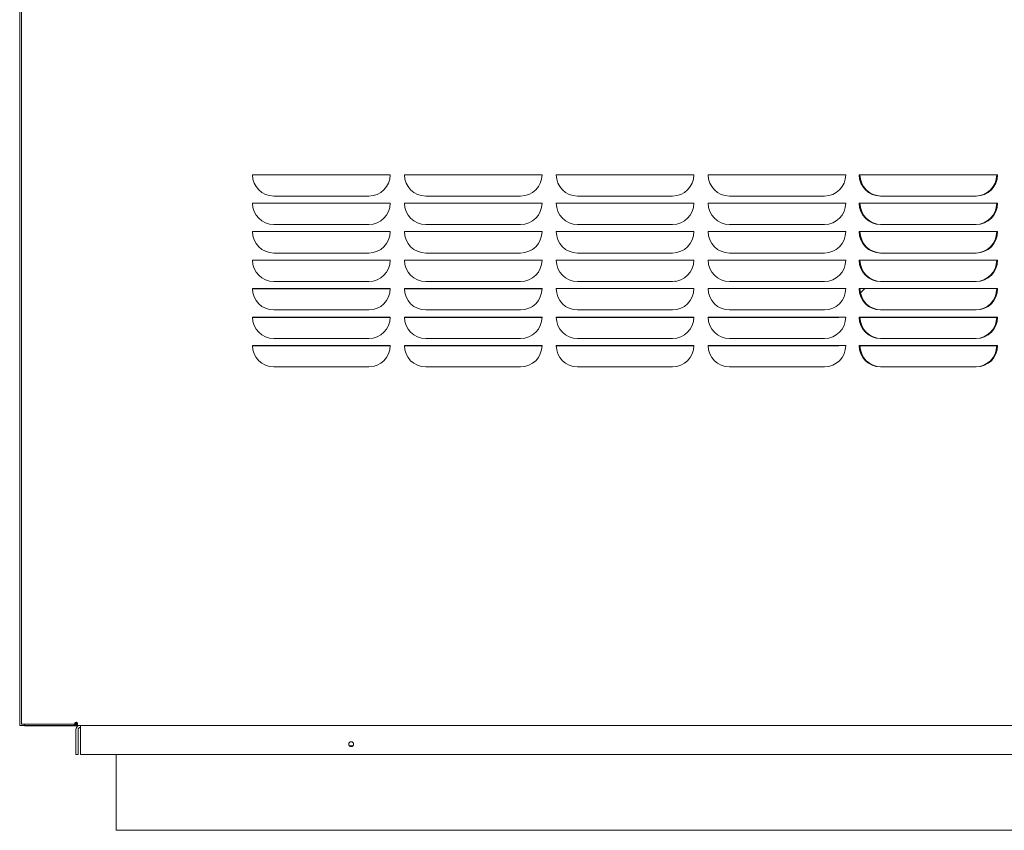
# Model space of a CAD drawing. Units: inches. Extents: x 51 to 181, y 3 to 89.
# Drawn here: x 88 to 113, y 3 to 24 of the extents above; entities that cross this region are included whole.
import ezdxf

# ---------------------------------------------------------------- set-up
doc = ezdxf.new("R2010")
doc.units = ezdxf.units.IN
doc.header["$MEASUREMENT"] = 0

# ---------------------------------------------------------------- blocks, each defined once
blk = doc.blocks.new('NTH750 SIDE')
at = {"color": 7, "linetype": 'Continuous', "lineweight": 15}
for p, q in [((-25.337, 37.87), (-25.337, 2.782)), ((-25.383, 2.747), (-25.383, 30.558)), ((-19.286, 17.165), (-15.681, 17.165)), ((-19.285, 17.136), (-19.285, 17.156)), ((-15.308, 17.165), (-11.704, 17.165)), ((-11.331, 17.165), (-7.727, 17.165)), ((-7.354, 17.165), (-3.749, 17.165)), ((-3.399, 17.165), (0.205, 17.165)), ((-3.376, 17.165), (0.228, 17.165)), ((-16.24, 16.606), (-18.726, 16.606)), ((-12.263, 16.606), (-14.749, 16.606)), ((-8.286, 16.606), (-10.772, 16.606)), ((-4.309, 16.606), (-6.794, 16.606)), ((-0.354, 16.606), (-2.84, 16.606)), ((-0.331, 16.606), (-2.817, 16.606)), ((-19.286, 16.419), (-15.681, 16.419)), ((-19.285, 16.39), (-19.285, 16.41)), ((-15.308, 16.419), (-11.704, 16.419)), ((-11.331, 16.419), (-7.727, 16.419)), ((-7.354, 16.419), (-3.749, 16.419)), ((-3.399, 16.419), (0.205, 16.419)), ((-3.376, 16.419), (0.228, 16.419)), ((-16.24, 15.86), (-18.726, 15.86)), ((-12.263, 15.86), (-14.749, 15.86)), ((-8.286, 15.86), (-10.772, 15.86)), ((-4.309, 15.86), (-6.794, 15.86)), ((-0.354, 15.86), (-2.84, 15.86)), ((-0.331, 15.86), (-2.817, 15.86)), ((-19.286, 15.674), (-15.681, 15.674)), ((-19.285, 15.644), (-19.285, 15.665)), ((-15.308, 15.674), (-11.704, 15.674)), ((-11.331, 15.674), (-7.727, 15.674)), ((-7.354, 15.674), (-3.749, 15.674)), ((-3.399, 15.674), (0.205, 15.674)), ((-3.376, 15.674), (0.228, 15.674)), ((-16.24, 15.114), (-18.726, 15.114)), ((-12.263, 15.114), (-14.749, 15.114)), ((-8.286, 15.114), (-10.772, 15.114)), ((-4.309, 15.114), (-6.794, 15.114)), ((-0.354, 15.114), (-2.84, 15.114)), ((-0.331, 15.114), (-2.817, 15.114)), ((-19.286, 14.928), (-15.681, 14.928)), ((-19.285, 14.899), (-19.285, 14.919)), ((-15.308, 14.928), (-11.704, 14.928)), ((-11.331, 14.928), (-7.727, 14.928)), ((-7.354, 14.928), (-3.749, 14.928)), ((-3.399, 14.928), (0.205, 14.928)), ((-3.376, 14.928), (0.228, 14.928)), ((-16.24, 14.369), (-18.726, 14.369)), ((-12.263, 14.369), (-14.749, 14.369)), ((-8.286, 14.369), (-10.772, 14.369)), ((-4.309, 14.369), (-6.794, 14.369)), ((-0.354, 14.369), (-2.84, 14.369)), ((-0.331, 14.369), (-2.817, 14.369)), ((-19.286, 14.182), (-15.681, 14.182)), ((-19.285, 14.173), (-15.681, 14.173)), ((-19.285, 14.153), (-19.285, 14.173)), ((-15.308, 14.182), (-11.704, 14.182)), ((-15.308, 14.173), (-11.704, 14.173)), ((-15.307, 14.153), (-15.308, 14.173)), ((-11.331, 14.182), (-7.727, 14.182)), ((-11.33, 14.153), (-11.331, 14.173)), ((-7.354, 14.182), (-3.749, 14.182)), ((-3.399, 14.182), (0.205, 14.182)), ((-3.376, 14.182), (0.228, 14.182)), ((-3.365, 14.068), (-3.25, 14.182)), ((-19.286, 13.436), (-15.681, 13.436)), ((-19.285, 13.427), (-15.681, 13.427)), ((-19.285, 13.407), (-19.285, 13.427)), ((-16.24, 13.623), (-18.726, 13.623)), ((-15.308, 13.436), (-11.704, 13.436)), ((-15.308, 13.427), (-11.704, 13.427)), ((-15.307, 13.407), (-15.308, 13.427)), ((-12.263, 13.623), (-14.749, 13.623)), ((-11.331, 13.436), (-7.727, 13.436)), ((-11.331, 13.427), (-7.727, 13.427)), ((-11.33, 13.407), (-11.331, 13.427)), ((-8.286, 13.623), (-10.772, 13.623)), ((-7.354, 13.436), (-3.749, 13.436)), ((-7.353, 13.427), (-3.928, 13.427)), ((-7.353, 13.407), (-7.353, 13.427)), ((-4.309, 13.623), (-6.794, 13.623)), ((-3.399, 13.436), (0.205, 13.436)), ((-3.399, 13.427), (0.205, 13.427)), ((-3.398, 13.407), (-3.399, 13.427)), ((-3.376, 13.436), (0.228, 13.436)), ((-0.354, 13.623), (-2.84, 13.623)), ((-0.331, 13.623), (-2.817, 13.623)), ((-1.882, 13.427), (0.228, 13.427)), ((-19.286, 12.691), (-15.681, 12.691)), ((-19.285, 12.682), (-15.681, 12.682)), ((-19.285, 12.662), (-19.285, 12.682)), ((-16.24, 12.877), (-18.726, 12.877)), ((-15.308, 12.691), (-11.704, 12.691)), ((-15.308, 12.682), (-11.704, 12.682)), ((-15.307, 12.662), (-15.308, 12.682)), ((-12.263, 12.877), (-14.749, 12.877)), ((-11.331, 12.691), (-7.727, 12.691)), ((-11.331, 12.682), (-7.727, 12.682)), ((-11.33, 12.661), (-11.331, 12.682)), ((-8.286, 12.877), (-10.772, 12.877)), ((-7.354, 12.691), (-3.749, 12.691)), ((-7.353, 12.682), (-3.928, 12.682)), ((-7.353, 12.662), (-7.353, 12.682)), ((-4.309, 12.877), (-6.794, 12.877)), ((-3.399, 12.691), (0.205, 12.691)), ((-3.399, 12.682), (0.205, 12.682)), ((-3.398, 12.662), (-3.399, 12.682)), ((-3.376, 12.691), (0.228, 12.691)), ((-0.354, 12.877), (-2.84, 12.877)), ((-0.331, 12.877), (-2.817, 12.877)), ((-1.882, 12.682), (0.228, 12.682)), ((-16.24, 12.131), (-18.726, 12.131)), ((-12.263, 12.131), (-14.749, 12.131)), ((-8.286, 12.131), (-10.772, 12.131)), ((-4.309, 12.131), (-6.794, 12.131)), ((-0.354, 12.131), (-2.84, 12.131)), ((-0.331, 12.131), (-2.817, 12.131)), ((-25.316, 2.747), (-25.383, 2.747)), ((-25.318, 2.782), (-25.337, 2.782)), ((-25.318, 2.782), (-23.961, 2.782)), ((-25.316, 2.747), (-25.257, 2.747)), ((-25.257, 2.747), (-25.257, 2.781)), ((-25.257, 2.781), (-23.96, 2.781)), ((-25.257, 2.747), (-23.96, 2.747)), ((-25.256, 2.739), (-25.256, 2.747)), ((-23.852, 2.739), (-25.256, 2.739)), ((-23.932, 2.782), (-23.961, 2.782)), ((-23.96, 2.747), (-23.96, 2.781)), ((-23.96, 2.747), (24.742, 2.747)), ((-23.932, 2.782), (-23.923, 2.782)), ((-23.923, 2.766), (-23.923, 2.791)), ((-23.912, 2.635), (-23.912, 1.989)), ((-23.908, 2.828), (-23.908, 2.782)), ((-23.903, 2.819), (-23.908, 2.819)), ((-23.907, 2.787), (-23.907, 2.823)), ((-23.899, 2.82), (-23.903, 2.819)), ((-23.852, 2.635), (-23.852, 1.989)), ((-23.793, 2.635), (-23.793, 2.748)), ((-23.793, 1.989), (-23.793, 2.635)), ((-16.75, 2.215), (-16.656, 2.215)), ((-23.912, 1.989), (-23.852, 1.989)), ((23.912, 1.989), (-23.793, 1.989)), ((-22.858, 1.989), (-22.858, 0.119)), ((-22.858, 0), (-22.858, 0.119)), ((22.858, 0), (-22.858, 0))]:
    blk.add_line(p, q, dxfattribs=at)
blk.add_circle((-16.703, 2.257), 0.0636, dxfattribs=at)
for centre, radius, start, end in [((-18.726, 17.165), 0.559, 180, 270), ((-16.24, 17.165), 0.559, 270, 0), ((-14.749, 17.165), 0.559, 180, 270), ((-12.263, 17.165), 0.559, 270, 0), ((-10.772, 17.165), 0.559, 180, 270), ((-8.286, 17.165), 0.559, 270, 0), ((-6.794, 17.165), 0.559, 180, 270), ((-4.309, 17.165), 0.559, 270, 0), ((-2.84, 17.165), 0.559, 180, 270), ((-2.817, 17.165), 0.559, 180, 270), ((-0.354, 17.165), 0.559, 270, 0), ((-0.331, 17.165), 0.559, 270, 0), ((-18.726, 16.419), 0.559, 180, 270), ((-16.24, 16.419), 0.559, 270, 0), ((-14.749, 16.419), 0.559, 180, 270), ((-12.263, 16.419), 0.559, 270, 0), ((-10.772, 16.419), 0.559, 180, 270), ((-8.286, 16.419), 0.559, 270, 0), ((-6.794, 16.419), 0.559, 180, 270), ((-4.309, 16.419), 0.559, 270, 0), ((-2.84, 16.419), 0.559, 180, 270), ((-2.817, 16.419), 0.559, 180, 270), ((-0.354, 16.419), 0.559, 270, 0), ((-0.331, 16.419), 0.559, 270, 0), ((-18.726, 15.674), 0.559, 180, 270), ((-16.24, 15.674), 0.559, 270, 0), ((-14.749, 15.674), 0.559, 180, 270), ((-12.263, 15.674), 0.559, 270, 0), ((-10.772, 15.674), 0.559, 180, 270), ((-8.286, 15.674), 0.559, 270, 0), ((-6.794, 15.674), 0.559, 180, 270), ((-4.309, 15.674), 0.559, 270, 0), ((-2.84, 15.674), 0.559, 180, 270), ((-2.817, 15.674), 0.559, 180, 270), ((-0.354, 15.674), 0.559, 270, 0), ((-0.331, 15.674), 0.559, 270, 0), ((-18.726, 14.928), 0.559, 180, 270), ((-16.24, 14.928), 0.559, 270, 0), ((-14.749, 14.928), 0.559, 180, 270), ((-12.263, 14.928), 0.559, 270, 0), ((-10.772, 14.928), 0.559, 180, 270), ((-8.286, 14.928), 0.559, 270, 0), ((-6.794, 14.928), 0.559, 180, 270), ((-4.309, 14.928), 0.559, 270, 0), ((-2.84, 14.928), 0.559, 180, 270), ((-2.817, 14.928), 0.559, 180, 270), ((-0.354, 14.928), 0.559, 270, 0), ((-0.331, 14.928), 0.559, 270, 0), ((-8.214, 14.347), 0.0304, 82.588, 119.87), ((-18.726, 14.182), 0.559, 180, 270), ((-16.24, 14.182), 0.559, 270, 0), ((-14.749, 14.182), 0.559, 180, 270), ((-12.263, 14.182), 0.559, 270, 0), ((-10.772, 14.182), 0.559, 180, 270), ((-8.286, 14.182), 0.559, 270, 0), ((-6.794, 14.182), 0.559, 180, 270), ((-4.309, 14.182), 0.559, 270, 0), ((-2.84, 14.182), 0.559, 180, 270), ((-2.817, 14.182), 0.559, 180, 270), ((-0.354, 14.182), 0.559, 270, 0), ((-0.331, 14.182), 0.559, 270, 0), ((-18.726, 13.436), 0.559, 180, 270), ((-16.24, 13.436), 0.559, 270, 0), ((-14.749, 13.436), 0.559, 180, 270), ((-12.263, 13.436), 0.559, 270, 0), ((-10.772, 13.436), 0.559, 180, 270), ((-8.286, 13.436), 0.559, 270, 0), ((-6.794, 13.436), 0.559, 180, 270), ((-4.309, 13.436), 0.559, 270, 0), ((-2.84, 13.436), 0.559, 180, 270), ((-2.817, 13.436), 0.559, 180, 270), ((-0.354, 13.436), 0.559, 270, 0), ((-0.331, 13.436), 0.559, 270, 0), ((-18.726, 12.691), 0.559, 180, 270), ((-16.24, 12.691), 0.559, 270, 0), ((-14.749, 12.691), 0.559, 180, 270), ((-12.263, 12.691), 0.559, 270, 0), ((-10.772, 12.691), 0.559, 180, 270), ((-8.286, 12.691), 0.559, 270, 0), ((-6.794, 12.691), 0.559, 180, 270), ((-4.309, 12.691), 0.559, 270, 0), ((-2.84, 12.691), 0.559, 180, 270), ((-2.817, 12.691), 0.559, 180, 270), ((-0.354, 12.691), 0.559, 270, 0), ((-0.331, 12.691), 0.559, 270, 0), ((-23.9, 2.798), 0.0308, 34.2916, 115.0236), ((-23.793, 2.635), 0.119, 109.4087, 180), ((-23.793, 2.874), 0.119, 202.0037, 213.8462), ((-23.788, 2.867), 0.119, 198.2281, 220.096), ((-23.793, 2.635), 0.0597, 90, 180)]:
    blk.add_arc(centre, radius, start, end, dxfattribs=at)
for points, knots in [([(-23.96, 2.747), (-23.954, 2.748), (-23.941, 2.75), (-23.929, 2.761), (-23.923, 2.766)], [0, 0, 0, 0, 0.499987, 1, 1, 1, 1]), ([(-23.914, 2.826), (-23.919, 2.822), (-23.927, 2.818), (-23.934, 2.811), (-23.937, 2.806), (-23.939, 2.8), (-23.938, 2.791), (-23.935, 2.786), (-23.932, 2.782)], [0, 0, 0, 0, 0.348426, 0.469303, 0.558436, 0.6662, 0.772995, 1, 1, 1, 1]), ([(-23.914, 2.826), (-23.916, 2.822), (-23.921, 2.816), (-23.926, 2.805), (-23.926, 2.794), (-23.924, 2.786), (-23.923, 2.782)], [0, 0, 0, 0, 0.290512, 0.496832, 0.749732, 1, 1, 1, 1]), ([(-23.923, 2.766), (-23.92, 2.764), (-23.916, 2.761), (-23.909, 2.759), (-23.905, 2.758), (-23.9, 2.758), (-23.895, 2.758), (-23.89, 2.759), (-23.883, 2.762), (-23.875, 2.768), (-23.87, 2.78), (-23.87, 2.796), (-23.873, 2.808), (-23.875, 2.815)], [0, 0, 0, 0, 0.110029, 0.158475, 0.205039, 0.249677, 0.293986, 0.340969, 0.389423, 0.519336, 0.65453, 0.811184, 1, 1, 1, 1]), ([(-23.923, 2.791), (-23.92, 2.79), (-23.914, 2.787), (-23.904, 2.787), (-23.895, 2.787), (-23.885, 2.788), (-23.878, 2.79), (-23.873, 2.794), (-23.871, 2.797), (-23.87, 2.801), (-23.871, 2.805), (-23.872, 2.81), (-23.874, 2.813), (-23.875, 2.815)], [0, 0, 0, 0, 0.122875, 0.248507, 0.37373, 0.497535, 0.635489, 0.69273, 0.746198, 0.800021, 0.858263, 0.924163, 1, 1, 1, 1])]:
    blk.add_open_spline(points, degree=3, knots=knots, dxfattribs=at)

msp = doc.modelspace()

# ---------------------------------------------------------------- block references
msp.add_blockref('NTH750 SIDE', (113.024, 2.514))

doc.saveas('drawing.dxf')
